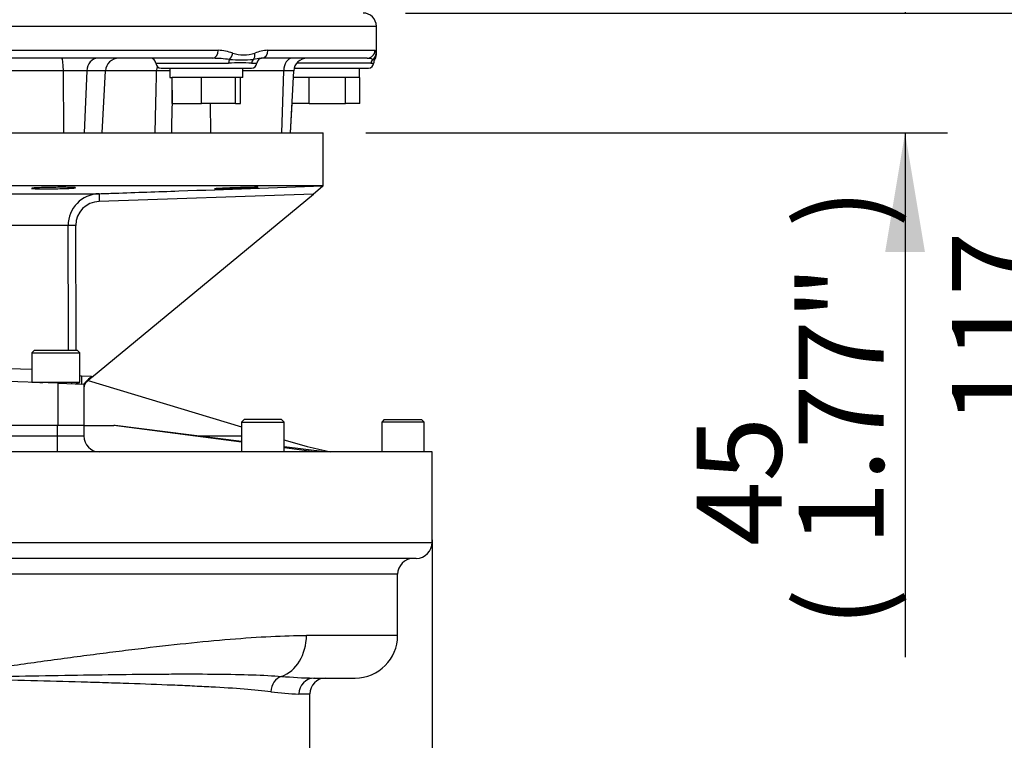
# Model space of a CAD drawing. Units: millimetres. Extents: x 0 to 594, y 0 to 420.
# Drawn here: x 333 to 370, y 187 to 214 of the extents above; entities that cross this region are included whole.
import ezdxf
from ezdxf.enums import TextEntityAlignment as Align

# ---------------------------------------------------------------- set-up
doc = ezdxf.new("R2010")
doc.units = ezdxf.units.MM
for name, color, linetype in [('Default', 7, 'Continuous'), ('GB-IW11-SPURBOX_', 7, 'Continuous'), ('GB-IW11-SPURFLG_', 7, 'Continuous'), ('II45-02B3B4_F25-', 7, 'Continuous'), ('TSH-1', 7, 'Continuous')]:
    doc.layers.add(name, color=color, linetype=linetype)
doc.styles.add('SEACAD_Arial', font='arial.ttf')
doc.styles.add('SEACAD_Solid_Edge_ANSI1_Symbols', font='semeca1.ttf')
doc.dimstyles.new('ISO-InstDr', dxfattribs={"dimtxt": 3.2, "dimasz": 4.48, "dimexe": 1.6, "dimexo": 1.6, "dimgap": 0.8, "dimtad": 1, "dimdec": 0, "dimlfac": 10, "dimzin": 0, "dimdsep": 46, "dimtxsty": 'SEACAD_Arial', "dimblk1": '_SE_FILLED', "dimblk2": '_SE_FILLED', "dimsah": 1, "dimcen": 1.6, "dimadec": 0, "dimazin": 0, "dimtfac": 0.5, "dimtofl": 0, "dimtmove": 0, "dimatfit": 3, "dimfxl": 1, "dimtzin": 0, "dimarcsym": 0})

# ---------------------------------------------------------------- blocks, each defined once
blk = doc.blocks.new('SE5')
at = {"layer": 'GB-IW11-SPURBOX_', "color": 7, "linetype": 'Continuous'}
for p, q in [((335.586, 200.272), (341.347, 198.527)), ((334.419, 198.584), (334.419, 198.184)), ((335.419, 198.584), (335.419, 198.184)), ((335.419, 198.584), (336.549, 198.584)), ((341.347, 197.947), (336.549, 198.584)), ((336.601, 198.584), (336.549, 198.584)), ((341.347, 197.982), (336.601, 198.584)), ((341.447, 198.804), (341.347, 198.704)), ((341.347, 198.704), (342.947, 198.704)), ((341.347, 198.704), (341.347, 197.584)), ((342.847, 198.804), (341.447, 198.804)), ((342.947, 198.704), (342.847, 198.804)), ((342.947, 197.584), (342.947, 198.704)), ((346.719, 198.804), (346.619, 198.704)), ((348.219, 198.704), (346.619, 198.704)), ((346.619, 198.704), (346.619, 197.584)), ((346.719, 198.804), (348.119, 198.804)), ((348.219, 198.704), (348.119, 198.804)), ((348.219, 197.584), (348.219, 198.704)), ((330.219, 198.184), (334.419, 198.184)), ((334.419, 198.184), (335.419, 198.184)), ((334.419, 198.184), (334.419, 197.584)), ((339.753, 198.184), (341.347, 198.184)), ((344.48, 197.584), (342.947, 197.779)), ((344.083, 197.584), (342.947, 197.735)), ((348.519, 197.584), (310.319, 197.584)), ((348.519, 194.184), (348.519, 197.584)), ((310.319, 194.184), (348.519, 194.184)), ((347.919, 193.584), (310.919, 193.584)), ((347.219, 192.984), (311.619, 192.984)), ((347.219, 190.684), (347.219, 192.984)), ((347.219, 190.684), (343.791, 190.684)), ((344.092, 189.084), (345.619, 189.084)), ((343.509, 188.484), (343.919, 188.484)), ((343.919, 178.284), (343.919, 188.484))]:
    blk.add_line(p, q, dxfattribs=at)
for centre, radius, start, end in [((336.019, 198.184), 0.6, 180, 270), ((349.227, 218.757), 21.651, 253.1332, 257.9299), ((347.919, 194.184), 0.6, 270, 0), ((347.819, 192.984), 0.6, 90, 180), ((345.619, 190.684), 1.6, 270, 0), ((344.33, 205.94), 16.858, 264.9899, 269.0693), ((344.519, 188.484), 0.6, 90, 180), ((344.33, 205.94), 16.858, 269.0693, 269.1914), ((343.769, 198.18), 9.7, 262.2002, 268.4634)]:
    blk.add_arc(centre, radius, start, end, dxfattribs=at)
for centre, major_axis, ratio, start_param, end_param in [((342.499, 190.684), (0, -1.6), 0.807422, 0.280941, 1.570796), ((342.992, 188.57), (0.069, 0.596), 0.897694, 0.380345, 1.674726), ((344.092, 188.484), (0, 0.6), 0.971704, 0, 1.570796)]:
    blk.add_ellipse(centre, major_axis=major_axis, ratio=ratio, start_param=start_param, end_param=end_param, dxfattribs=at)
for points, knots in [([(329.419, 189.084), (330.115, 189.185), (330.816, 189.286), (332.2, 189.484), (332.881, 189.581), (334.224, 189.767), (334.885, 189.857), (335.862, 189.986), (336.185, 190.027), (336.827, 190.108), (337.145, 190.147), (338.701, 190.334), (339.856, 190.457), (341.457, 190.588), (341.969, 190.623), (342.927, 190.671), (343.375, 190.684), (343.791, 190.684)], [0, 0, 0, 0, 0.125, 0.125, 0.25, 0.25, 0.375, 0.375, 0.4375, 0.4375, 0.5, 0.5, 0.75, 0.75, 0.875, 0.875, 1, 1, 1, 1]), ([(329.419, 189.084), (329.761, 189.091), (330.106, 189.098), (330.791, 189.113), (331.132, 189.12), (332.147, 189.14), (332.817, 189.154), (334.14, 189.179), (334.786, 189.19), (336.036, 189.21), (336.643, 189.218), (337.525, 189.228), (337.815, 189.23), (338.378, 189.234), (338.652, 189.236), (339.452, 189.238), (339.956, 189.237), (340.904, 189.227), (341.349, 189.218), (342.159, 189.191), (342.527, 189.172), (342.858, 189.147)], [0, 0, 0, 0, 0.0625, 0.0625, 0.125, 0.125, 0.25, 0.25, 0.375, 0.375, 0.5, 0.5, 0.5625, 0.5625, 0.625, 0.625, 0.75, 0.75, 0.875, 0.875, 1, 1, 1, 1]), ([(342.453, 188.57), (341.857, 188.642), (341.106, 188.696), (339.975, 188.757), (339.739, 188.769), (339.252, 188.792), (339.002, 188.803), (338.229, 188.835), (337.684, 188.855), (336.824, 188.884), (336.529, 188.894), (335.932, 188.913), (335.629, 188.922), (334.708, 188.949), (334.077, 188.966), (332.78, 189), (332.112, 189.017), (331.108, 189.042), (330.772, 189.051), (330.266, 189.063), (330.097, 189.067), (329.758, 189.076), (329.587, 189.08), (329.419, 189.084)], [0, 0, 0, 0, 0.25, 0.25, 0.3125, 0.3125, 0.375, 0.375, 0.5, 0.5, 0.5625, 0.5625, 0.625, 0.625, 0.75, 0.75, 0.875, 0.875, 0.9375, 0.9375, 0.96875, 0.96875, 1, 1, 1, 1])]:
    blk.add_open_spline(points, degree=3, knots=knots, dxfattribs=at)
at = {"layer": 'GB-IW11-SPURFLG_', "color": 7, "linetype": 'Continuous'}
for p, q in [((314.419, 209.584), (344.419, 209.584)), ((344.419, 207.584), (344.419, 209.584)), ((344.393, 207.584), (330.318, 207.584)), ((344.398, 207.567), (344.052, 207.28)), ((344.398, 207.567), (344.419, 207.584)), ((330.318, 207.293), (335.991, 207.293)), ((335.712, 200.377), (344.052, 207.28)), ((344.052, 207.28), (335.994, 207.001)), ((334.825, 206.093), (330.273, 206.093)), ((333.569, 201.409), (333.469, 201.309)), ((333.469, 201.309), (335.269, 201.309)), ((333.469, 201.309), (333.469, 200.209)), ((333.569, 201.409), (335.169, 201.409)), ((335.269, 201.309), (335.169, 201.409)), ((335.269, 200.209), (335.269, 201.309)), ((330.273, 200.811), (333.469, 200.69)), ((335.336, 200.445), (335.712, 200.432)), ((335.712, 200.377), (335.528, 200.224)), ((335.712, 200.432), (335.712, 200.377)), ((334.454, 200.168), (330.309, 200.312)), ((333.469, 200.209), (335.269, 200.209)), ((333.769, 200.209), (333.769, 200.192)), ((333.769, 200.192), (333.876, 200.192)), ((333.876, 200.209), (333.876, 200.192)), ((334.454, 200.168), (335.419, 200.134)), ((334.454, 198.584), (334.454, 200.168)), ((334.861, 200.209), (334.861, 200.192)), ((334.969, 200.192), (334.861, 200.192)), ((334.969, 200.15), (334.969, 200.209)), ((335.419, 200.134), (335.419, 200.134)), ((335.419, 200.134), (335.419, 198.584)), ((334.454, 198.584), (330.219, 198.584)), ((335.419, 198.584), (334.454, 198.584))]:
    blk.add_line(p, q, dxfattribs=at)
for centre, radius, start, end in [((336.026, 206.092), 1.201, 91.6827, 179.955), ((336.017, 206.098), 0.904, 91.4347, 179.7577), ((335.342, 200.648), 0.203, 248.588, 268.3879), ((335.35, 200.637), 0.501, 240.2089, 267.9569), ((335.719, 199.993), 0.3, 129.6172, 180)]:
    blk.add_arc(centre, radius, start, end, dxfattribs=at)
for centre, major_axis, ratio, start_param, end_param in [((336.001, 206.993), (-0.01, 0.3), 0.021326, 0.00561, 1.543161), ((335.12, 206.093), (-0.3, -0.002), 0.027003, 4.734508, 6.098071), ((329.419, 161.704), (0.123, 215.665), 0.025496, -1.385619, -1.363472), ((329.412, 161.712), (0.129, 215.665), 0.026887, -1.385655, -1.363471), ((335.343, 200.437), (0.01, 0.3), 0.023186, 1.544703, 3.141593), ((335.719, 200.424), (0.3, 0.29), 0.025039, 1.568877, 3.117418)]:
    blk.add_ellipse(centre, major_axis=major_axis, ratio=ratio, start_param=start_param, end_param=end_param, dxfattribs=at)
for points, knots in [([(334.861, 207.493), (334.784, 207.49), (334.693, 207.487), (334.493, 207.481), (334.385, 207.479), (334.062, 207.474), (333.847, 207.474), (333.619, 207.479), (333.558, 207.481), (333.475, 207.487), (333.454, 207.49), (333.454, 207.497), (333.476, 207.501), (333.559, 207.508), (333.621, 207.512), (333.849, 207.522), (334.065, 207.528), (334.388, 207.532), (334.496, 207.532), (334.696, 207.532), (334.786, 207.532), (334.94, 207.529), (335.001, 207.527), (335.083, 207.522), (335.104, 207.519), (335.104, 207.509), (335.016, 207.501), (334.861, 207.493)], [0, 0, 0, 0, 0.0625, 0.0625, 0.125, 0.125, 0.25, 0.25, 0.3125, 0.3125, 0.375, 0.375, 0.4375, 0.4375, 0.5, 0.5, 0.625, 0.625, 0.6875, 0.6875, 0.75, 0.75, 0.8125, 0.8125, 0.875, 0.875, 1, 1, 1, 1]), ([(335.991, 207.293), (336.19, 207.3), (336.39, 207.306), (336.59, 207.313), (337.39, 207.341), (338.189, 207.368), (338.988, 207.396), (340.79, 207.459), (342.591, 207.521), (344.393, 207.584)], [0, 0, 0, 0, 0.071354, 0.071354, 0.071354, 0.356768, 0.356768, 0.356768, 1, 1, 1, 1]), ([(341.734, 207.515), (341.657, 207.512), (341.566, 207.508), (341.366, 207.501), (341.258, 207.497), (340.935, 207.486), (340.72, 207.48), (340.492, 207.476), (340.431, 207.475), (340.348, 207.475), (340.327, 207.476), (340.328, 207.479), (340.349, 207.481), (340.433, 207.487), (340.494, 207.49), (340.723, 207.501), (340.939, 207.509), (341.261, 207.519), (341.369, 207.522), (341.569, 207.527), (341.66, 207.529), (341.813, 207.532), (341.874, 207.532), (341.956, 207.532), (341.978, 207.532), (341.977, 207.528), (341.889, 207.522), (341.734, 207.515)], [0, 0, 0, 0, 0.0625, 0.0625, 0.125, 0.125, 0.25, 0.25, 0.3125, 0.3125, 0.375, 0.375, 0.4375, 0.4375, 0.5, 0.5, 0.625, 0.625, 0.6875, 0.6875, 0.75, 0.75, 0.8125, 0.8125, 0.875, 0.875, 1, 1, 1, 1])]:
    blk.add_open_spline(points, degree=3, knots=knots, dxfattribs=at)
blk.add_open_spline([(344.393, 207.584), (344.395, 207.584), (344.396, 207.578), (344.398, 207.567)], degree=3, dxfattribs=at)
at = {"layer": 'II45-02B3B4_F25-', "color": 7, "linetype": 'Continuous'}
for p, q in [((346.419, 213.584), (312.419, 213.584)), ((346.419, 212.519), (346.419, 213.584)), ((330.74, 212.684), (340.469, 212.684)), ((342.338, 212.684), (346.368, 212.684)), ((340.274, 212.384), (330.717, 212.384)), ((338.126, 212.199), (340.863, 212.199)), ((341.73, 212.199), (341.925, 212.199)), ((346.069, 212.384), (342.11, 212.384)), ((346.217, 212.199), (343.424, 212.199)), ((334.651, 211.91), (332.257, 211.91)), ((335.538, 211.91), (334.651, 211.91)), ((334.667, 209.584), (334.651, 211.91)), ((335.441, 209.584), (335.538, 211.91)), ((336.232, 211.91), (335.538, 211.91)), ((336.11, 209.584), (336.232, 211.91)), ((338.155, 211.91), (336.232, 211.91)), ((338.326, 212.014), (341.726, 212.014)), ((338.656, 212.014), (338.656, 211.664)), ((341.396, 211.664), (341.396, 212.014)), ((342.937, 211.91), (341.396, 211.91)), ((342.863, 209.584), (342.937, 211.91)), ((343.313, 211.91), (342.937, 211.91)), ((343.191, 209.584), (343.313, 211.91)), ((343.329, 212.014), (346.119, 212.014)), ((345.789, 211.664), (345.789, 212.014)), ((338.656, 211.664), (338.75, 211.664)), ((338.746, 210.684), (338.746, 211.664)), ((338.771, 211.664), (338.746, 211.664)), ((339.82, 211.664), (338.771, 211.664)), ((339.845, 211.664), (339.82, 211.664)), ((339.845, 210.684), (339.845, 211.664)), ((339.874, 211.664), (339.845, 211.664)), ((341.096, 211.664), (339.874, 211.664)), ((341.125, 211.664), (341.096, 211.664)), ((341.125, 210.684), (341.125, 211.664)), ((341.129, 211.664), (341.125, 211.664)), ((341.396, 211.664), (341.129, 211.664)), ((341.306, 210.684), (341.306, 211.664)), ((343.869, 211.664), (343.3, 211.664)), ((343.889, 211.664), (343.869, 211.664)), ((343.889, 210.684), (343.889, 211.664)), ((343.92, 211.664), (343.889, 211.664)), ((345.231, 211.664), (343.92, 211.664)), ((345.263, 211.664), (345.231, 211.664)), ((345.263, 210.684), (345.263, 211.664)), ((345.275, 211.664), (345.263, 211.664)), ((345.789, 211.664), (345.275, 211.664)), ((345.793, 211.664), (345.789, 211.664)), ((345.793, 210.684), (345.793, 211.664)), ((338.746, 210.684), (339.845, 210.684)), ((341.125, 210.684), (339.845, 210.684)), ((340.192, 209.584), (340.179, 210.684)), ((341.125, 210.684), (341.306, 210.684)), ((343.191, 209.584), (343.249, 210.684)), ((343.889, 210.684), (343.248, 210.684)), ((343.889, 210.684), (345.263, 210.684)), ((345.793, 210.684), (345.263, 210.684))]:
    blk.add_line(p, q, dxfattribs=at)
for centre, radius, start, end in [((345.919, 213.584), 0.5, 0, 90), ((340.386, 210.85), 1.836, 69.8694, 87.3964), ((341.433, 213.909), 1.398, 252.7323, 287.2677), ((342.434, 211.113), 1.574, 93.4982, 111.8613), ((336.731, 211.884), 0.5, 90, 177), ((337.927, 212.184), 0.2, 4.3012, 90), ((338.326, 212.214), 0.2, 184.3012, 270), ((340.14, 206.089), 6.296, 83.105, 88.7786), ((341.297, 204.801), 7.41, 86.6456, 93.3544), ((341.346, 221.089), 8.761, 267.0522, 272.9478), ((341.726, 212.214), 0.2, 270, 355.6988), ((342.291, 209.971), 2.42, 95.1684, 101.7684), ((342.125, 212.184), 0.2, 90, 175.6988), ((342.291, 209.971), 2.42, 94.2853, 95.1684), ((343.812, 211.884), 0.5, 90, 177), ((346.059, 211.776), 0.608, 68.0309, 89.1375), ((346.119, 212.214), 0.2, 270, 358.6906), ((346.22, 212.572), 0.373, 269.5209, 285.4029), ((346.344, 212.498), 0.168, 250.3122, 275.2822), ((346.49, 212.222), 0.169, 142.197, 183.6819), ((346.142, 212.506), 0.277, 320.0298, 2.6593), ((338.458, 202.653), 9.262, 88.7752, 91.8767)]:
    blk.add_arc(centre, radius, start, end, dxfattribs=at)
for centre, major_axis, ratio, start_param, end_param in [((340.274, 212.684), (0, 0.3), 0.650014, 3.141593, 4.712389), ((340.813, 212.574), (0.091, 0.286), 0.664473, 3.993202, 4.921104), ((341.628, 212.574), (0.097, -0.284), 0.712017, 0.404333, 1.332235), ((342.11, 212.684), (0, 0.3), 0.759922, 3.141593, 4.712389), ((346.069, 212.684), (0, -0.3), 0.996976, 0, 1.570796), ((346.109, 212.574), (0.297, 0.044), 0.973325, 5.204254, 6.132156), ((334.586, 211.884), (0, 0.5), 0.130664, 4.764749, 6.283185), ((335.934, 211.884), (0, 0.5), 0.793311, 0, 1.518436), ((340.951, 212.184), (0, 0.2), 0.440968, 0.676963, 1.495726), ((341.909, 212.184), (0, 0.2), 0.897523, 0.676963, 1.495726), ((343.241, 211.884), (0, -0.5), 0.608651, 3.141593, 4.660029), ((346.406, 212.184), (0, 0.2), 0.946456, 0.676963, 1.495726), ((338.552, 211.884), (0, -0.5), 0.795932, 4.324282, 4.660029)]:
    blk.add_ellipse(centre, major_axis=major_axis, ratio=ratio, start_param=start_param, end_param=end_param, dxfattribs=at)
for points, knots in [([(346.368, 212.684), (346.377, 212.684), (346.386, 212.67), (346.399, 212.629), (346.405, 212.601), (346.409, 212.574)], [0, 0, 0, 0, 0.5, 0.5, 1, 1, 1, 1]), ([(346.409, 212.574), (346.411, 212.563), (346.412, 212.553), (346.415, 212.538), (346.416, 212.531), (346.418, 212.516), (346.419, 212.511), (346.419, 212.511), (346.419, 212.511), (346.419, 212.511)], [0, 0, 0, 0, 0.125, 0.125, 0.25, 0.25, 0.5, 0.5, 0.5013835, 0.5013835, 0.5013835, 0.5013835]), ([(338.102, 209.584), (338.109, 209.883), (338.116, 210.182), (338.122, 210.482), (338.133, 210.958), (338.144, 211.434), (338.155, 211.91)], [0, 0, 0, 0, 0.385933, 0.385933, 0.385933, 1, 1, 1, 1]), ([(338.746, 211.179), (338.743, 211.059), (338.74, 210.94), (338.738, 210.82), (338.729, 210.408), (338.72, 209.996), (338.711, 209.584)], [0.3143124, 0.3143124, 0.3143124, 0.3143124, 0.4684766, 0.4684766, 0.4684766, 1, 1, 1, 1])]:
    blk.add_open_spline(points, degree=3, knots=knots, dxfattribs=at)
blk = doc.blocks.new('DMBLK397')
at = {"layer": 'Default', "linetype": 'Continuous'}
for points in [[(376.648, 221.304), (375.901, 225.784), (375.154, 221.304)], [(376.648, 218.564), (375.154, 218.564), (375.901, 214.084)]]:
    blk.add_hatch(color=7, dxfattribs=at).paths.add_polyline_path(points)
at = {"layer": 'Default', "color": 7, "linetype": 'Continuous'}
for p, q in [((332.319, 225.784), (377.501, 225.784)), ((375.901, 194.419), (375.901, 225.784)), ((347.519, 214.084), (377.501, 214.084))]:
    blk.add_line(p, q, dxfattribs=at)
at = {"layer": 'Default', "color": 7, "linetype": 'Continuous', "style": 'SEACAD_Arial'}
for s, p in [(')', (371.901, 210.565)), ('4.61"', (371.901, 198.6)), ('117', (368.061, 198.6)), ('(', (371.901, 195.539))]:
    blk.add_text(s, height=3.2, rotation=90, dxfattribs=at).set_placement(p, align=Align.TOP_LEFT)
blk = doc.blocks.new('_SE_FILLED')
at = {"color": 0}
blk.add_line((0, 0), (-1, 0), dxfattribs=at)
blk.add_solid([(0, 0), (-1, -0.1665), (-1, 0.1665), (0, 0)], dxfattribs=at)
blk = doc.blocks.new('DMBLK407')
at = {"layer": 'Default', "linetype": 'Continuous'}
for points in [[(305.839, 176.286), (310.319, 177.032), (305.839, 177.779)], [(352.999, 176.286), (352.999, 177.779), (348.519, 177.032)]]:
    blk.add_hatch(color=7, dxfattribs=at).paths.add_polyline_path(points)
at = {"layer": 'Default', "color": 7, "linetype": 'Continuous'}
for p, q in [((310.319, 194.284), (310.319, 175.432)), ((348.519, 194.284), (348.519, 175.432)), ((278.096, 177.032), (310.319, 177.032)), ((348.519, 177.032), (357.479, 177.032))]:
    blk.add_line(p, q, dxfattribs=at)
for s, style, p in [('382', 'SEACAD_Arial', (288.166, 184.872)), ('O', 'SEACAD_Solid_Edge_ANSI1_Symbols', (279.216, 181.032)), ('(', 'SEACAD_Arial', (285.106, 181.032)), ('15.04"', 'SEACAD_Arial', (288.166, 181.032)), (')', 'SEACAD_Arial', (302.636, 181.032))]:
    blk.add_text(s, height=3.2, dxfattribs=dict(at, style=style)).set_placement(p, align=Align.TOP_LEFT)
blk = doc.blocks.new('DMBLK408')
at = {"layer": 'Default', "linetype": 'Continuous'}
for points in [[(367.048, 218.564), (365.554, 218.564), (366.301, 214.084)], [(367.048, 205.104), (366.301, 209.584), (365.554, 205.104)]]:
    blk.add_hatch(color=7, dxfattribs=at).paths.add_polyline_path(points)
at = {"layer": 'Default', "color": 7, "linetype": 'Continuous'}
for p, q in [((366.301, 223.044), (366.301, 214.084)), ((347.519, 214.084), (367.901, 214.084)), ((346.019, 209.584), (367.901, 209.584)), ((366.301, 209.584), (366.301, 189.873))]:
    blk.add_line(p, q, dxfattribs=at)
at = {"layer": 'Default', "color": 7, "linetype": 'Continuous', "style": 'SEACAD_Arial'}
for s, p in [(')', (362.301, 206.019)), ('1.77"', (362.301, 194.054)), ('45', (358.461, 194.054)), ('(', (362.301, 190.993))]:
    blk.add_text(s, height=3.2, rotation=90, dxfattribs=at).set_placement(p, align=Align.TOP_LEFT)
blk = doc.blocks.new('DMBLK414')
at = {"layer": 'Default', "linetype": 'Continuous'}
for points in [[(333.899, 94.927), (333.899, 96.421), (329.419, 95.674)], [(336.914, 94.927), (341.394, 95.674), (336.914, 96.421)]]:
    blk.add_hatch(color=7, dxfattribs=at).paths.add_polyline_path(points)
at = {"layer": 'Default', "color": 7, "linetype": 'Continuous'}
for p, q in [((329.419, 192.584), (329.419, 94.074)), ((341.394, 114.134), (341.394, 94.074)), ((360.514, 95.674), (329.419, 95.674))]:
    blk.add_line(p, q, dxfattribs=at)
at = {"layer": 'Default', "color": 7, "linetype": 'Continuous', "style": 'SEACAD_Arial'}
for s, p in [('120', (345.967, 103.514)), ('(', (342.907, 99.674)), (')', (357.933, 99.674)), ('4.71"', (345.967, 99.674))]:
    blk.add_text(s, height=3.2, dxfattribs=at).set_placement(p, align=Align.TOP_LEFT)

msp = doc.modelspace()

# ---------------------------------------------------------------- block references
at = {"layer": 'TSH-1'}
msp.add_blockref('SE5', (0, 0), dxfattribs=at)

# ---------------------------------------------------------------- dimensions: what is measured, and where the dimension line sits
at = {"layer": 'Default', "color": 7, "linetype": 'Continuous'}
for base, p1, p2, angle, text, picture, middle, dimtype in [((375.901, 225.784), (345.919, 214.084), (330.719, 225.784), 90, '\\A1;<>', 'DMBLK397', (375.901, 213.146), 160), ((366.301, 209.584), (345.919, 214.084), (344.419, 209.584), 90, '\\A1;<>', 'DMBLK408', (366.301, 208.6), 160), ((310.319, 177.032), (310.319, 195.884), (348.519, 195.884), 0, '\\A1;%%C <>', 'DMBLK407', (305.217, 177.032), 161)]:
    dim = msp.add_linear_dim(base=base, p1=p1, p2=p2, angle=angle, text=text, dimstyle='ISO-InstDr', override={"dimpost": '\\X'}, dxfattribs=at)
    dim.commit()
    dim.dimension.update_dxf_attribs({"geometry": picture, "text_midpoint": middle, "dimtype": dimtype})
dim = msp.add_linear_dim(base=(329.419, 95.674), p1=(341.394, 115.734), p2=(329.419, 194.184), text='\\A1;<>', dimstyle='ISO-InstDr', override={"dimpost": '\\X'}, dxfattribs=at)
dim.commit()
dim.dimension.update_dxf_attribs({"geometry": 'DMBLK414', "text_midpoint": (341.787, 95.674), "dimtype": 160})

doc.saveas('drawing.dxf')
